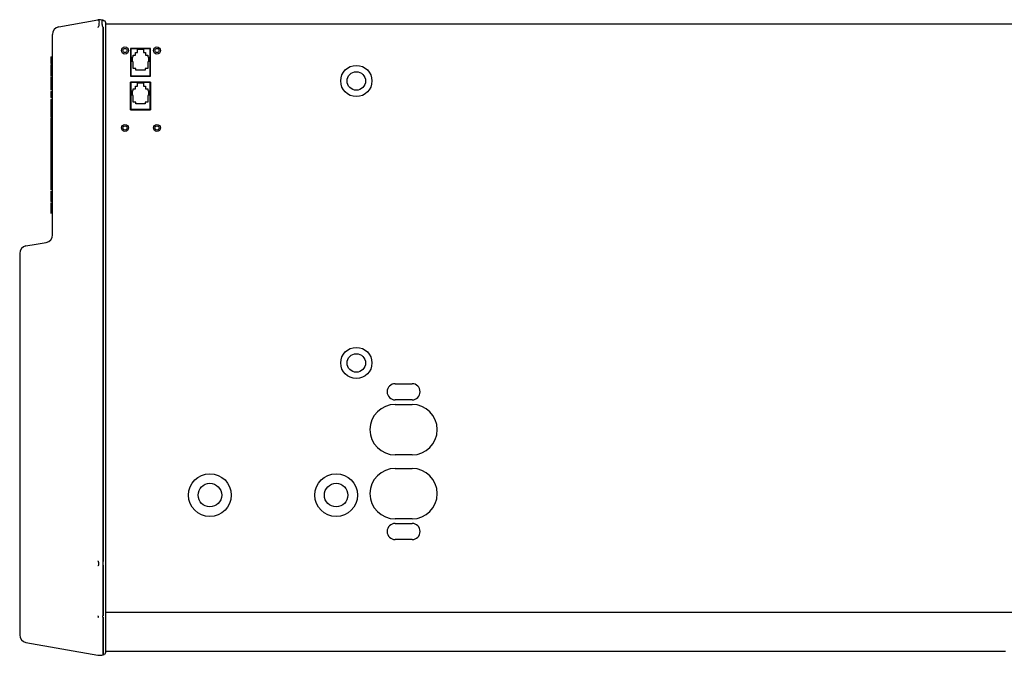
# Model space of a CAD drawing. Units: millimetres. Extents: x 43 to 240, y 48 to 199.
# Drawn here: x 81 to 110, y 48 to 66 of the extents above; entities that cross this region are included whole.
import ezdxf

# ---------------------------------------------------------------- set-up
doc = ezdxf.new("R2010")
doc.units = ezdxf.units.MM
doc.layers.add('Default', color=7, linetype='Continuous')
doc.layers.add('DV5_Default', color=7, linetype='Continuous')

# ---------------------------------------------------------------- blocks, each defined once
blk = doc.blocks.new('SE4')
at = {"layer": 'DV5_Default', "color": 7, "linetype": 'Continuous'}
for p, q in [((82.392, 66.262), (83.552, 66.466)), ((83.562, 66.468), (83.563, 66.468)), ((83.708, 66.457), (83.745, 66.445)), ((83.708, 66.457), (83.708, 66.457)), ((83.781, 66.398), (83.781, 66.255)), ((83.563, 66.257), (83.562, 66.255)), ((83.708, 66.255), (83.708, 66.257)), ((83.708, 66.255), (83.708, 50.394)), ((83.708, 50.394), (83.708, 66.255)), ((83.781, 66.355), (193.481, 66.355)), ((83.781, 66.355), (193.481, 66.355)), ((83.781, 66.255), (83.781, 50.394)), ((82.206, 60.082), (82.206, 66.04)), ((84.52, 65.622), (84.52, 64.797)), ((85.12, 65.622), (84.52, 65.622)), ((84.52, 65.622), (84.52, 64.797)), ((85.12, 65.622), (84.52, 65.622)), ((85.108, 65.61), (84.533, 65.61)), ((84.533, 65.61), (84.533, 64.81)), ((84.733, 65.497), (84.733, 65.597)), ((84.733, 65.597), (84.908, 65.597)), ((84.908, 65.597), (84.908, 65.497)), ((85.108, 64.81), (85.108, 65.61)), ((85.12, 64.797), (85.12, 65.622)), ((85.12, 64.797), (85.12, 65.622)), ((82.156, 65.375), (82.206, 65.375)), ((82.156, 65.375), (82.156, 65.325)), ((82.156, 65.325), (82.156, 65.223)), ((82.156, 65.325), (82.206, 65.325)), ((84.52, 65.485), (84.533, 65.485)), ((84.583, 65.222), (84.583, 65.372)), ((84.583, 65.372), (84.605, 65.372)), ((84.605, 65.372), (84.605, 65.422)), ((84.605, 65.422), (84.67, 65.422)), ((84.67, 65.422), (84.67, 65.497)), ((84.67, 65.497), (84.733, 65.497)), ((84.908, 65.497), (84.97, 65.497)), ((84.97, 65.497), (84.97, 65.422)), ((84.97, 65.422), (85.035, 65.422)), ((85.035, 65.422), (85.035, 65.372)), ((85.035, 65.372), (85.058, 65.372)), ((85.058, 65.372), (85.058, 65.222)), ((85.12, 65.485), (85.108, 65.485)), ((82.156, 65.223), (82.206, 65.223)), ((82.156, 65.223), (82.156, 65.174)), ((82.156, 65.174), (82.206, 65.174)), ((82.156, 65.13), (82.206, 65.13)), ((82.156, 65.13), (82.156, 65.028)), ((82.156, 65.028), (82.206, 65.028)), ((82.156, 65.028), (82.156, 65.027)), ((82.156, 65.027), (82.206, 65.027)), ((82.156, 65.027), (82.156, 64.846)), ((84.605, 65.222), (84.583, 65.222)), ((84.605, 65.022), (84.605, 65.222)), ((84.683, 65.022), (84.605, 65.022)), ((84.683, 64.972), (84.683, 65.022)), ((84.958, 64.972), (84.683, 64.972)), ((85.035, 65.022), (84.958, 65.022)), ((84.958, 65.022), (84.958, 64.972)), ((85.058, 65.222), (85.035, 65.222)), ((85.035, 65.222), (85.035, 65.022)), ((82.15, 64.814), (82.206, 64.814)), ((82.206, 64.76), (82.15, 64.76)), ((82.156, 64.846), (82.206, 64.846)), ((82.156, 64.846), (82.156, 64.814)), ((82.156, 64.76), (82.156, 64.402)), ((84.52, 64.935), (84.533, 64.935)), ((84.52, 64.797), (85.12, 64.797)), ((84.52, 64.797), (85.12, 64.797)), ((84.533, 64.81), (85.108, 64.81)), ((84.533, 64.81), (84.533, 64.797)), ((85.12, 64.935), (85.108, 64.935)), ((85.108, 64.81), (85.108, 64.797)), ((82.15, 64.402), (82.206, 64.402)), ((84.52, 64.622), (84.52, 63.797)), ((85.12, 64.622), (84.52, 64.622)), ((84.52, 63.797), (84.52, 64.622)), ((84.52, 64.622), (85.12, 64.622)), ((84.52, 64.485), (84.533, 64.485)), ((85.108, 64.61), (84.533, 64.61)), ((84.533, 64.61), (84.533, 63.81)), ((84.583, 64.372), (84.605, 64.372)), ((84.583, 64.222), (84.583, 64.372)), ((84.605, 64.422), (84.67, 64.422)), ((84.605, 64.372), (84.605, 64.422)), ((84.67, 64.497), (84.733, 64.497)), ((84.67, 64.422), (84.67, 64.497)), ((84.733, 64.597), (84.908, 64.597)), ((84.733, 64.497), (84.733, 64.597)), ((84.908, 64.597), (84.908, 64.497)), ((84.908, 64.497), (84.97, 64.497)), ((84.97, 64.497), (84.97, 64.422)), ((84.97, 64.422), (85.035, 64.422)), ((85.035, 64.422), (85.035, 64.372)), ((85.035, 64.372), (85.058, 64.372)), ((85.058, 64.372), (85.058, 64.222)), ((85.108, 63.81), (85.108, 64.61)), ((85.12, 64.485), (85.108, 64.485)), ((85.12, 63.797), (85.12, 64.622)), ((85.12, 64.622), (85.12, 63.797)), ((82.156, 64.347), (82.206, 64.347)), ((82.156, 64.347), (82.156, 64.251)), ((82.156, 64.251), (82.206, 64.251)), ((82.156, 64.251), (82.156, 64.25)), ((82.156, 64.25), (82.206, 64.25)), ((82.156, 64.25), (82.156, 64.164)), ((82.156, 64.164), (82.206, 64.164)), ((82.156, 64.106), (82.206, 64.106)), ((82.156, 64.106), (82.156, 64.01)), ((84.605, 64.222), (84.583, 64.222)), ((84.605, 64.022), (84.605, 64.222)), ((85.035, 64.222), (85.035, 64.022)), ((85.058, 64.222), (85.035, 64.222)), ((82.156, 64.01), (82.206, 64.01)), ((82.156, 64.01), (82.156, 63.818)), ((82.156, 63.818), (82.206, 63.818)), ((82.156, 63.818), (82.156, 63.621)), ((84.52, 63.935), (84.533, 63.935)), ((84.52, 63.797), (85.12, 63.797)), ((85.12, 63.797), (84.52, 63.797)), ((85.108, 63.81), (84.533, 63.81)), ((84.533, 63.797), (84.533, 63.81)), ((84.683, 64.022), (84.605, 64.022)), ((84.683, 63.972), (84.683, 64.022)), ((84.958, 63.972), (84.683, 63.972)), ((84.958, 64.022), (84.958, 63.972)), ((85.035, 64.022), (84.958, 64.022)), ((85.12, 63.935), (85.108, 63.935)), ((85.108, 63.797), (85.108, 63.81)), ((82.206, 63.528), (82.15, 63.528)), ((82.156, 63.621), (82.206, 63.621)), ((82.156, 63.621), (82.156, 63.584)), ((82.156, 63.584), (82.206, 63.584)), ((82.156, 63.527), (82.156, 63.528)), ((82.156, 63.507), (82.156, 62.42)), ((82.15, 62.42), (82.206, 62.42)), ((82.156, 62.399), (82.206, 62.399)), ((82.156, 62.399), (82.156, 62.303)), ((82.156, 62.303), (82.206, 62.303)), ((82.156, 62.303), (82.156, 62.302)), ((82.206, 62.196), (82.15, 62.196)), ((82.156, 62.302), (82.206, 62.302)), ((82.156, 62.302), (82.156, 62.217)), ((82.156, 62.217), (82.206, 62.217)), ((82.156, 62.196), (82.156, 61.838)), ((82.15, 61.838), (82.206, 61.838)), ((82.206, 61.8), (82.15, 61.8)), ((82.156, 61.8), (82.156, 61.442)), ((82.15, 61.442), (82.206, 61.442)), ((82.156, 61.386), (82.206, 61.386)), ((82.156, 61.386), (82.156, 61.291)), ((82.156, 61.291), (82.206, 61.291)), ((82.156, 61.291), (82.156, 61.29)), ((82.156, 61.29), (82.206, 61.29)), ((82.156, 61.29), (82.156, 61.11)), ((82.206, 61.016), (82.15, 61.016)), ((82.156, 61.11), (82.156, 61.071)), ((82.156, 61.071), (82.206, 61.071)), ((82.156, 61.02), (82.206, 61.02)), ((82.156, 61.016), (82.156, 60.754)), ((82.15, 60.743), (82.206, 60.743)), ((82.156, 60.754), (82.206, 60.754)), ((81.417, 59.754), (81.722, 59.808)), ((81.722, 59.808), (82.02, 59.861)), ((81.231, 59.533), (81.231, 48.204)), ((92.387, 55.664), (92.887, 55.664)), ((92.887, 55.184), (92.387, 55.184)), ((92.387, 55.049), (92.887, 55.049)), ((92.887, 53.549), (92.387, 53.549)), ((92.387, 53.149), (92.887, 53.149)), ((92.887, 51.649), (92.387, 51.649)), ((92.387, 51.514), (92.887, 51.514)), ((92.887, 51.034), (92.387, 51.034)), ((83.552, 50.398), (83.556, 50.394)), ((83.556, 50.394), (83.557, 50.394)), ((83.708, 50.393), (83.708, 50.394)), ((83.781, 50.394), (83.781, 50.299)), ((83.557, 50.253), (83.556, 50.253)), ((83.708, 50.26), (83.708, 50.26)), ((83.708, 50.26), (83.708, 48.772)), ((83.708, 48.772), (83.708, 50.26)), ((83.781, 50.299), (83.781, 48.811)), ((83.781, 48.879), (193.481, 48.879)), ((83.781, 48.879), (193.481, 48.879)), ((83.552, 48.767), (83.554, 48.765)), ((83.554, 48.716), (83.552, 48.715)), ((83.554, 48.765), (83.554, 48.765)), ((83.554, 48.716), (83.554, 48.716)), ((83.708, 48.771), (83.708, 48.772)), ((83.708, 48.771), (83.708, 48.771)), ((83.708, 48.725), (83.708, 48.725)), ((83.708, 48.725), (83.708, 47.612)), ((83.708, 47.612), (83.708, 48.725)), ((83.708, 48.725), (83.708, 48.725)), ((83.781, 48.811), (83.781, 48.778)), ((83.781, 48.778), (83.781, 47.671)), ((81.417, 47.979), (83.552, 47.602)), ((83.781, 47.717), (84.243, 47.717)), ((84.243, 47.717), (110.518, 47.717)), ((83.708, 47.612), (83.745, 47.623)), ((83.708, 47.612), (83.708, 47.612))]:
    blk.add_line(p, q, dxfattribs=at)
for centre, radius in [((84.358, 65.56), 0.105), ((84.358, 65.56), 0.105), ((84.358, 65.56), 0.0625), ((85.308, 65.56), 0.105), ((85.308, 65.56), 0.105), ((85.308, 65.56), 0.0625), ((91.231, 64.655), 0.463), ((91.231, 64.655), 0.275), ((84.358, 63.26), 0.105), ((84.358, 63.26), 0.105), ((84.358, 63.26), 0.0625), ((85.308, 63.26), 0.105), ((85.308, 63.26), 0.105), ((85.308, 63.26), 0.0625), ((91.231, 56.28), 0.463), ((91.231, 56.28), 0.275), ((86.881, 52.355), 0.635), ((90.631, 52.355), 0.635), ((86.881, 52.355), 0.35), ((90.631, 52.355), 0.35)]:
    blk.add_circle(centre, radius, dxfattribs=at)
for centre, radius, start, end in [((83.61, 66.137), 0.334, 98.207, 100), ((83.61, 66.137), 0.334, 72.9995, 98.207), ((83.662, 66.309), 0.155, 73.0002, 74.7152), ((83.731, 66.398), 0.05, 0, 73), ((82.431, 66.04), 0.225, 100, 180), ((87.309, 62.567), 5.258, 135.4529, 135.6137), ((83.526, 66.255), 0.182, 0, 0.3808), ((81.981, 60.082), 0.225, 280, 0), ((81.456, 59.533), 0.225, 100, 179.9514), ((92.387, 55.424), 0.24, 90, 270), ((92.887, 55.424), 0.24, 270, 90), ((92.387, 54.299), 0.75, 90, 270), ((92.887, 54.299), 0.75, 270, 90), ((92.387, 52.399), 0.75, 90, 270), ((92.887, 52.399), 0.75, 270, 90), ((92.387, 51.274), 0.24, 90, 270), ((92.887, 51.274), 0.24, 270, 90), ((83.93, 50.327), 0.233, 163.6594, 196.3406), ((83.527, 50.394), 0.181, 359.6164, 0), ((83.133, 51.009), 0.867, 298.9263, 299.2656), ((83.607, 50.26), 0.1, 0, 0.5158), ((83.608, 48.772), 0.0996, 359.5185, 0.0007), ((83.673, 48.725), 0.0342, 0, 0.8257), ((81.455, 48.2), 0.223, 179.1206, 260.1318), ((83.61, 47.932), 0.334, 260, 287.0005), ((83.731, 47.671), 0.05, 287, 0)]:
    blk.add_arc(centre, radius, start, end, dxfattribs=at)
blk.add_ellipse((83.61, 66.137), major_axis=(-0.058, 0.329), ratio=0.999492, start_param=5.825549, end_param=6.248256, dxfattribs=at)
for points, knots in [([(83.563, 66.468), (83.573, 66.47), (83.576, 66.469), (83.582, 66.464), (83.583, 66.46), (83.586, 66.444), (83.587, 66.429), (83.587, 66.388), (83.586, 66.364), (83.583, 66.324), (83.582, 66.31), (83.576, 66.282), (83.573, 66.267), (83.563, 66.257)], [0, 0, 0, 0, 0.125, 0.125, 0.25, 0.25, 0.5, 0.5, 0.75, 0.75, 0.875, 0.875, 1, 1, 1, 1]), ([(83.703, 66.261), (83.701, 66.264), (83.7, 66.267), (83.697, 66.273), (83.696, 66.276), (83.693, 66.286), (83.691, 66.292), (83.688, 66.312), (83.686, 66.325), (83.683, 66.349), (83.682, 66.361), (83.681, 66.384), (83.681, 66.394), (83.681, 66.413), (83.681, 66.422), (83.682, 66.433), (83.683, 66.436), (83.684, 66.442), (83.684, 66.445), (83.686, 66.452), (83.688, 66.455), (83.692, 66.459), (83.693, 66.459), (83.696, 66.459), (83.697, 66.459), (83.7, 66.459), (83.701, 66.459), (83.703, 66.458)], [0, 0, 0, 0, 0.03125, 0.03125, 0.0625, 0.0625, 0.125, 0.125, 0.25, 0.25, 0.375, 0.375, 0.5, 0.5, 0.625, 0.625, 0.6875, 0.6875, 0.75, 0.75, 0.875, 0.875, 0.9375, 0.9375, 0.96875, 0.96875, 1, 1, 1, 1]), ([(83.557, 50.394), (83.559, 50.392), (83.561, 50.389), (83.563, 50.382), (83.564, 50.379), (83.567, 50.37), (83.568, 50.363), (83.571, 50.343), (83.571, 50.33), (83.571, 50.305), (83.57, 50.293), (83.568, 50.276), (83.567, 50.271), (83.564, 50.263), (83.563, 50.261), (83.561, 50.256), (83.559, 50.254), (83.557, 50.253)], [0, 0, 0, 0, 0.0625, 0.0625, 0.125, 0.125, 0.25, 0.25, 0.5, 0.5, 0.75, 0.75, 0.875, 0.875, 0.9375, 0.9375, 1, 1, 1, 1]), ([(83.554, 48.765), (83.556, 48.764), (83.557, 48.762), (83.558, 48.76), (83.559, 48.759), (83.56, 48.755), (83.561, 48.752), (83.563, 48.745), (83.563, 48.74), (83.563, 48.732), (83.563, 48.728), (83.561, 48.722), (83.56, 48.721), (83.559, 48.719), (83.558, 48.718), (83.557, 48.717), (83.556, 48.716), (83.554, 48.716)], [0, 0, 0, 0, 0.0625, 0.0625, 0.125, 0.125, 0.25, 0.25, 0.5, 0.5, 0.75, 0.75, 0.875, 0.875, 0.9375, 0.9375, 1, 1, 1, 1]), ([(83.708, 48.725), (83.707, 48.725), (83.707, 48.725), (83.707, 48.725), (83.707, 48.725), (83.707, 48.725), (83.707, 48.725), (83.707, 48.725), (83.706, 48.725), (83.706, 48.725), (83.706, 48.726), (83.705, 48.726), (83.705, 48.726), (83.704, 48.728), (83.703, 48.73), (83.703, 48.732), (83.702, 48.735), (83.701, 48.738), (83.701, 48.742), (83.701, 48.746), (83.702, 48.75), (83.702, 48.754), (83.703, 48.758), (83.703, 48.763), (83.705, 48.768), (83.705, 48.768), (83.706, 48.768), (83.706, 48.769), (83.706, 48.769), (83.706, 48.77), (83.707, 48.77), (83.707, 48.77), (83.707, 48.77), (83.707, 48.77), (83.707, 48.77), (83.707, 48.771), (83.707, 48.771), (83.707, 48.771), (83.707, 48.771), (83.708, 48.771)], [0, 0, 0, 0, 0.004436, 0.004436, 0.004436, 0.009953, 0.009953, 0.009953, 0.020642, 0.020642, 0.020642, 0.061096, 0.061096, 0.061096, 0.222383, 0.222383, 0.222383, 0.46322, 0.46322, 0.46322, 0.70389, 0.70389, 0.70389, 0.945751, 0.945751, 0.945751, 0.965192, 0.965192, 0.965192, 0.983816, 0.983816, 0.983816, 0.991633, 0.991633, 0.991633, 0.996061, 0.996061, 0.996061, 1, 1, 1, 1])]:
    blk.add_open_spline(points, degree=3, knots=knots, dxfattribs=at)

msp = doc.modelspace()

# ---------------------------------------------------------------- block references
at = {"layer": 'Default'}
msp.add_blockref('SE4', (0, 0), dxfattribs=at)

doc.saveas('drawing.dxf')
